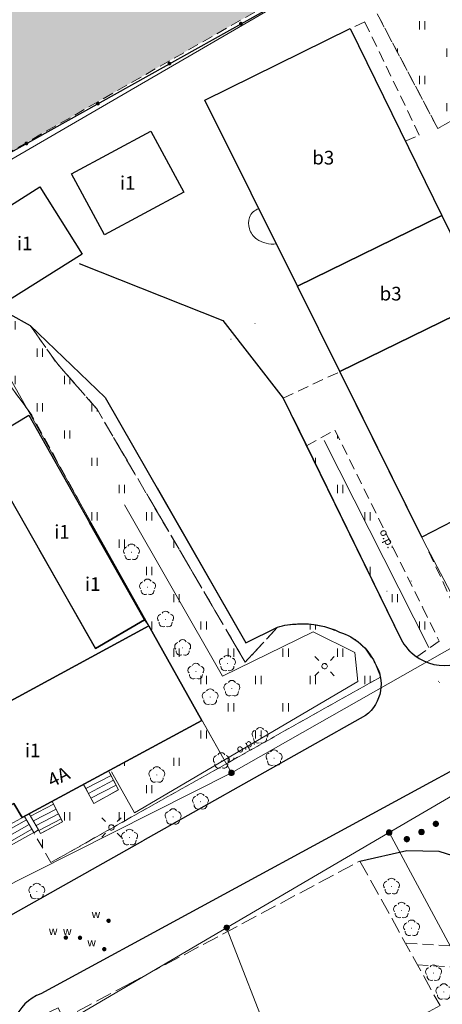
# Model space of a CAD drawing. Extents: x 6579732 to 6586687, y 5566155 to 5570741.
# Drawn here: x 6581226 to 6581265, y 5567538 to 5567628 of the extents above; entities that cross this region are included whole.
import ezdxf
from ezdxf.enums import TextEntityAlignment as Align

# ---------------------------------------------------------------- set-up
doc = ezdxf.new("R2010")
doc.units = 0
doc.linetypes.add('PRZER2-1', pattern=[3, 2, -1])
doc.linetypes.add('PRZER3-1', pattern=[4, 3, -1])
doc.layers.get('0').update_dxf_attribs({"linetype": 'CONTINUOUS'})
for name, color, linetype, lineweight, true_color in [('GEPADR_O', 7, 'CONTINUOUS', 0, 0x0a0909), ('GEPPGD', 7, 'CONTINUOUS', 18, 0x008000), ('GESBZO_O', 7, 'CONTINUOUS', 0, 0x0a0909), ('GESDZI', 7, 'CONTINUOUS', 18, 0x008000), ('GESSCH', 7, 'CONTINUOUS', 18, 0x0a0909), ('GSLDSS', 7, 'CONTINUOUS', 18, 0x0a0909), ('GSLKOC', 7, 'PRZER2-1', 18, 0x0a0909), ('GSLKOG', 7, 'CONTINUOUS', 25, 0x0a0909), ('GSLKOU', 7, 'PRZER3-1', 18, 0x0a0909), ('GSLKRW', 7, 'CONTINUOUS', 25, 0x0a0909), ('GSLRIN', 7, 'CONTINUOUS', 18, 0x0a0909), ('GSLRIN_O', 7, 'CONTINUOUS', 0, 0x0a0909), ('GSPRDL', 7, 'CONTINUOUS', 18, 0x008000), ('GSSCCH', 7, 'CONTINUOUS', 18, 0x0a0909), ('GSSINN', 7, 'CONTINUOUS', 18, 0x0a0909), ('GSSUTR', 7, 'CONTINUOUS', 18, 0x0a0909), ('GUPISL', 7, 'CONTINUOUS', 18, 0x0a0909), ('GUPKSH', 7, 'CONTINUOUS', 0, 0x803300), ('GUPWZA', 7, 'CONTINUOUS', 0, 0x0a0909), ('GUPWZA_O', 7, 'CONTINUOUS', 0, 0x0a0909)]:
    doc.layers.add(name, color=color, linetype=linetype, lineweight=lineweight, true_color=true_color)
doc.layers.add('GESBZO', color=7, linetype='CONTINUOUS', true_color=0x0a0909)
doc.styles.add('GEO-INFO', font='arial.ttf')
picture_1 = doc.add_image_def('image1.tif', size_in_pixel=(9484, 23388))
pattern_1 = [(90, (6580000, 5560000), (-2.5, 2.5), [0.75, -4.25]), (90, (6580000.5, 5560000), (-2.5, 2.5), [0.75, -4.25])]
pattern_2 = [(90, (6580000, 5560000), (-2.5, 2.5), [0.75, -4.25]), (90, (6580000.5, 5560000), (-2.5, 2.5), [0.75, -4.25])]

# ---------------------------------------------------------------- blocks, each defined once
blk = doc.blocks.new('SPDLP')
blk.add_hatch(color=0).paths.add_polyline_path([(-0.09, 0), (-0.085595, -0.027812), (-0.072812, -0.052901), (-0.052901, -0.072812), (-0.027812, -0.085595), (0, -0.09), (0.027812, -0.085595), (0.052901, -0.072812), (0.072812, -0.052901), (0.085595, -0.027812), (0.09, 0), (0.085595, 0.027812), (0.072812, 0.052901), (0.052901, 0.072812), (0.027812, 0.085595), (0, 0.09), (-0.027812, 0.085595), (-0.052901, 0.072812), (-0.072812, 0.052901), (-0.085595, 0.027812)])
at = {"color": 0}
for points in [[(-1.292703, 0.137547), (-1.355024, 0.389802), (-1.327532, 0.648184), (-1.213525, 0.881678), (-1.026689, 1.062258), (-0.78945, 1.168249), (-0.530282, 1.186929)], [(-0.268652, 1.271938), (-0.048001, 1.40916), (0.20623, 1.462858), (0.463525, 1.426585), (0.693003, 1.304695), (0.867117, 1.11182), (0.964971, 0.871109)], [(1.126667, 0.648554), (1.325358, 0.481106), (1.454989, 0.255912), (1.5, 0), (1.454989, -0.255912), (1.325358, -0.481106), (1.126667, -0.648554)], [(-0.530282, -1.186929), (-0.78945, -1.168249), (-1.026689, -1.062258), (-1.213525, -0.881678), (-1.327532, -0.648184), (-1.355024, -0.389802), (-1.292703, -0.137547)], [(0.964971, -0.871109), (0.867117, -1.11182), (0.693003, -1.304695), (0.463525, -1.426585), (0.20623, -1.462858), (-0.048001, -1.40916), (-0.268652, -1.271938)]]:
    blk.add_lwpolyline(points, dxfattribs=at)
blk = doc.blocks.new('KOLO')
blk.add_hatch(color=0).paths.add_polyline_path([(0, 0.5), (-0.12941, 0.482963), (-0.25, 0.433013), (-0.353553, 0.353553), (-0.433013, 0.25), (-0.482963, 0.12941), (-0.5, 0), (-0.482963, -0.12941), (-0.433013, -0.25), (-0.353553, -0.353553), (-0.25, -0.433013), (-0.12941, -0.482963), (0, -0.5), (0.12941, -0.482963), (0.25, -0.433013), (0.353553, -0.353553), (0.433013, -0.25), (0.482963, -0.12941), (0.5, 0), (0.482963, 0.12941), (0.433013, 0.25), (0.353553, 0.353553), (0.25, 0.433013), (0.12941, 0.482963)])
blk = doc.blocks.new('PION_C')
at = {"color": 0}
blk.add_lwpolyline([(0, 0.5), (0, -0.5)], dxfattribs=at)
blk = doc.blocks.new('OKRAG_PELNY')
at = {"true_color": 0xffffff}
blk.add_hatch(color=7, dxfattribs=at).paths.add_polyline_path([(0, 0.5), (-0.12941, 0.482963), (-0.25, 0.433013), (-0.353553, 0.353553), (-0.433013, 0.25), (-0.482963, 0.12941), (-0.5, 0), (-0.482963, -0.12941), (-0.433013, -0.25), (-0.353553, -0.353553), (-0.25, -0.433013), (-0.12941, -0.482963), (0, -0.5), (0.12941, -0.482963), (0.25, -0.433013), (0.353553, -0.353553), (0.433013, -0.25), (0.482963, -0.12941), (0.5, 0), (0.482963, 0.12941), (0.433013, 0.25), (0.353553, 0.353553), (0.25, 0.433013), (0.12941, 0.482963)])
at = {"color": 0}
blk.add_lwpolyline([(0.5, 0), (0.482963, -0.12941), (0.433013, -0.25), (0.353553, -0.353553), (0.25, -0.433013), (0.12941, -0.482963), (0, -0.5), (-0.12941, -0.482963), (-0.25, -0.433013), (-0.353553, -0.353553), (-0.433013, -0.25), (-0.482963, -0.12941), (-0.5, 0), (-0.482963, 0.12941), (-0.433013, 0.25), (-0.353553, 0.353553), (-0.25, 0.433013), (-0.12941, 0.482963), (0, 0.5), (0.12941, 0.482963), (0.25, 0.433013), (0.353553, 0.353553), (0.433013, 0.25), (0.482963, 0.12941)], close=True, dxfattribs=at)
blk = doc.blocks.new('SUSM01_01')
at = {"true_color": 0xffffff}
blk.add_hatch(color=7, dxfattribs=at).paths.add_polyline_path([(0.025882, -0.096593), (0.05, -0.086603), (0.076604, -0.064279), (0.093969, -0.034202), (0.1, 0), (0.095557, 0.029476), (0.082624, 0.056332), (0.062349, 0.078183), (0.036534, 0.093087), (0.007473, 0.09972), (-0.022252, 0.097493), (-0.05, 0.086603), (-0.073305, 0.068017), (-0.090097, 0.043388), (-0.098883, 0.014904), (-0.098883, -0.014904), (-0.090097, -0.043388), (-0.073305, -0.068017), (-0.05, -0.086603), (-0.025882, -0.096593), (0, -0.1), (0.025882, -0.096593), (0.1, 0), (0.093969, -0.034202), (0.076604, -0.064279), (0.05, -0.086603), (0.025882, -0.096593), (0, -0.1), (-0.025882, -0.096593), (-0.05, -0.086603), (-0.073305, -0.068017), (-0.090097, -0.043388), (-0.098883, -0.014904), (-0.098883, 0.014904), (-0.090097, 0.043388), (-0.073305, 0.068017), (-0.05, 0.086603), (-0.022252, 0.097493), (0.007473, 0.09972), (0.036534, 0.093087), (0.062349, 0.078183), (0.082624, 0.056332), (0.095557, 0.029476)])
at = {"color": 0}
for points in [[(-0.353553, 0.353553), (-0.212132, 0.212132)], [(0.353553, 0.353553), (0.212132, 0.212132)], [(-0.353553, -0.353553), (-0.212132, -0.212132)], [(0.353553, -0.353553), (0.212132, -0.212132)]]:
    blk.add_lwpolyline(points, dxfattribs=at)
blk.add_lwpolyline([(0.1, 0), (0.093969, -0.034202), (0.076604, -0.064279), (0.05, -0.086603), (0.025882, -0.096593), (0, -0.1), (-0.025882, -0.096593), (-0.05, -0.086603), (-0.073305, -0.068017), (-0.090097, -0.043388), (-0.098883, -0.014904), (-0.098883, 0.014904), (-0.090097, 0.043388), (-0.073305, 0.068017), (-0.05, 0.086603), (-0.022252, 0.097493), (0.007473, 0.09972), (0.036534, 0.093087), (0.062349, 0.078183), (0.082624, 0.056332), (0.095557, 0.029476)], close=True, dxfattribs=at)
blk = doc.blocks.new('EPPGS1')
at = {"true_color": 0xffffff}
blk.add_hatch(color=7, dxfattribs=at).paths.add_polyline_path([(-0.5, 0), (-0.475528, -0.154508), (-0.404508, -0.293893), (-0.293893, -0.404508), (-0.154508, -0.475528), (0, -0.5), (0.154508, -0.475528), (0.293893, -0.404508), (0.404508, -0.293893), (0.475528, -0.154508), (0.5, 0), (0.475528, 0.154508), (0.404508, 0.293893), (0.293893, 0.404508), (0.154508, 0.475528), (0, 0.5), (-0.154508, 0.475528), (-0.293893, 0.404508), (-0.404508, 0.293893), (-0.475528, 0.154508)])
blk = doc.blocks.new('EPPGS')
at = {"color": 0}
blk.add_lwpolyline([(0.5, 0), (0.475528, -0.154508), (0.404508, -0.293893), (0.293893, -0.404508), (0.154508, -0.475528), (0, -0.5), (-0.154508, -0.475528), (-0.293893, -0.404508), (-0.404508, -0.293893), (-0.475528, -0.154508), (-0.5, 0), (-0.475528, 0.154508), (-0.404508, 0.293893), (-0.293893, 0.404508), (-0.154508, 0.475528), (0, 0.5), (0.154508, 0.475528), (0.293893, 0.404508), (0.404508, 0.293893), (0.475528, 0.154508)], close=True, dxfattribs=at)

msp = doc.modelspace()

# ---------------------------------------------------------------- hatches: boundary and pattern name
at = {"layer": 'GSSCCH'}
h = msp.add_hatch(dxfattribs=at)
h.set_pattern_fill('PTCM03_01', color=256, scale=0.5, style=0)
h.set_pattern_definition([(0, (6579999.5, 5560001), (2.5, 1.5), [1, -4]), (90, (6580000, 5560000), (-2.5, 1.5), [1.5, -1.5])])
h.paths.add_polyline_path([(6581275.647, 5567719.994), (6581247.391, 5567769.822), (6581219.477, 5567760.428), (6581218.921, 5567760.141), (6581219.91, 5567757.908), (6581221.508, 5567758.469), (6581221.675, 5567757.993), (6581222.533, 5567755.83), (6581222.686, 5567755.356), (6581221.001, 5567754.824), (6581217.009, 5567753.235), (6581215.527, 5567752.677), (6581215.355, 5567753.149), (6581214.368, 5567755.699), (6581214.207, 5567756.172), (6581215.648, 5567756.687), (6581215.094, 5567758.307), (6581214.005, 5567757.604), (6581186.534, 5567749.118), (6581173.929, 5567741.63), (6581161.98, 5567734.506), (6581192.232, 5567679.32), (6581187.614, 5567676.83), (6581221.353, 5567614.168), (6581306.012, 5567662.64)], flags=0)
at = {"layer": 'GSSUTR'}
h = msp.add_hatch(dxfattribs=at)
h.set_pattern_fill('PTTU04', color=256, scale=0.5, style=0)
h.set_pattern_definition(pattern_1)
h.paths.add_polyline_path([(6581324.144, 5567639.878), (6581323.64, 5567640.111), (6581323.336, 5567640.252), (6581323.024, 5567640.962), (6581322.8, 5567641.471), (6581322.577, 5567641.98), (6581322.353, 5567642.488), (6581322.13, 5567642.997), (6581321.906, 5567643.506), (6581321.683, 5567644.014), (6581321.46, 5567644.523), (6581321.236, 5567645.032), (6581321.013, 5567645.54), (6581320.789, 5567646.049), (6581320.566, 5567646.558), (6581320.342, 5567647.066), (6581320.119, 5567647.575), (6581319.896, 5567648.084), (6581319.672, 5567648.592), (6581319.449, 5567649.101), (6581319.225, 5567649.61), (6581319.002, 5567650.118), (6581318.778, 5567650.627), (6581318.555, 5567651.135), (6581318.331, 5567651.644), (6581318.108, 5567652.153), (6581317.955, 5567652.501), (6581317.882, 5567652.66), (6581317.648, 5567653.164), (6581317.415, 5567653.669), (6581317.182, 5567654.173), (6581316.949, 5567654.677), (6581316.716, 5567655.181), (6581316.483, 5567655.686), (6581316.249, 5567656.19), (6581316.016, 5567656.694), (6581315.783, 5567657.198), (6581315.55, 5567657.703), (6581315.317, 5567658.207), (6581315.084, 5567658.711), (6581314.851, 5567659.216), (6581314.617, 5567659.72), (6581314.384, 5567660.224), (6581314.151, 5567660.728), (6581313.918, 5567661.233), (6581313.685, 5567661.737), (6581313.452, 5567662.241), (6581313.219, 5567662.745), (6581312.985, 5567663.25), (6581312.752, 5567663.754), (6581312.519, 5567664.258), (6581312.286, 5567664.763), (6581312.258, 5567664.824), (6581312.061, 5567665.236), (6581311.766, 5567665.086), (6581307.432, 5567662.948), (6581306.012, 5567662.64), (6581264.414, 5567638.235), (6581254.648, 5567632.777), (6581256.382, 5567629.69), (6581258.773, 5567630.842), (6581259.58, 5567629.517), (6581258.644, 5567628.932), (6581264.181, 5567618.417), (6581273.561, 5567623.794), (6581268.764, 5567633.364), (6581278.329, 5567637.76), (6581290.026, 5567643.276), (6581298.273, 5567647.302), (6581302.37, 5567648.56), (6581305.831, 5567649.04), (6581308.268, 5567648.888), (6581310.995, 5567648.102), (6581313.477, 5567646.439), (6581315.907, 5567643.363), (6581320.016, 5567637.595), (6581324.512, 5567639.708)], flags=0)
h = msp.add_hatch(dxfattribs=at)
h.set_pattern_fill('PTTU04', color=256, scale=0.5, style=0)
h.set_pattern_definition(pattern_1)
h.paths.add_polyline_path([(6581258.905, 5567568.285), (6581258.49, 5567569.337), (6581258.408, 5567569.462), (6581257.528, 5567570.793), (6581256.62, 5567571.583), (6581256.022, 5567571.935), (6581255.2, 5567572.265), (6581253.818, 5567572.773), (6581253.194, 5567572.911), (6581252.061, 5567573.032), (6581250.221, 5567572.896), (6581249.508, 5567572.732), (6581246.558, 5567569.51), (6581243.275, 5567575.12), (6581232.985, 5567592.702), (6581229.265, 5567596.97), (6581226.858, 5567600.381), (6581224.987, 5567601.414), (6581222.51, 5567598.29), (6581227.007, 5567592.159), (6581237.32, 5567573.38), (6581237.718, 5567572.856), (6581242.59, 5567564.18), (6581234.049, 5567559.557), (6581234.269, 5567559.136), (6581234.5, 5567558.692), (6581234.731, 5567558.249), (6581234.951, 5567557.828), (6581232.687, 5567556.571), (6581232.431, 5567557.049), (6581232.195, 5567557.49), (6581231.959, 5567557.931), (6581231.754, 5567558.314), (6581228.863, 5567556.75), (6581229, 5567556.486), (6581229.23, 5567556.042), (6581229.46, 5567555.598), (6581229.69, 5567555.154), (6581229.826, 5567554.891), (6581227.813, 5567553.804), (6581227.648, 5567554.096), (6581227.628, 5567554.131), (6581227.202, 5567553.886), (6581228.749, 5567551.151), (6581258.931, 5567568.154)], flags=0)
h = msp.add_hatch(dxfattribs=at)
h.set_pattern_fill('PTTU04', color=256, scale=0.5, style=0)
h.set_pattern_definition(pattern_1)
h.paths.add_polyline_path([(6581262.816, 5567574.49), (6581254.77, 5567590.78), (6581252.18, 5567589.333), (6581260.833, 5567571.597), (6581260.984, 5567571.329), (6581261.246, 5567570.948), (6581261.545, 5567570.596), (6581261.88, 5567570.277), (6581262.247, 5567569.995), (6581264.325, 5567571.43)], flags=0)
h = msp.add_hatch(dxfattribs=at)
h.set_pattern_fill('PTTU04', color=256, scale=0.5, style=0)
h.set_pattern_definition(pattern_2)
h.paths.add_polyline_path([(6581262.816, 5567574.49), (6581254.77, 5567590.78), (6581252.18, 5567589.333), (6581260.833, 5567571.597), (6581260.984, 5567571.329), (6581261.246, 5567570.948), (6581261.545, 5567570.596), (6581261.88, 5567570.277), (6581262.247, 5567569.995), (6581264.325, 5567571.43)], flags=0)
h = msp.add_hatch(dxfattribs=at)
h.set_pattern_fill('PTTU04', color=256, scale=0.5, style=0)
h.set_pattern_definition(pattern_2)
h.paths.add_polyline_path([(6581258.905, 5567568.285), (6581258.49, 5567569.337), (6581258.408, 5567569.462), (6581257.528, 5567570.793), (6581256.62, 5567571.583), (6581256.022, 5567571.935), (6581255.2, 5567572.265), (6581253.818, 5567572.773), (6581253.194, 5567572.911), (6581252.061, 5567573.032), (6581250.221, 5567572.896), (6581249.508, 5567572.732), (6581246.558, 5567569.51), (6581243.275, 5567575.12), (6581237.506, 5567584.978), (6581232.402, 5567582.335), (6581237.32, 5567573.38), (6581237.718, 5567572.856), (6581242.59, 5567564.18), (6581234.049, 5567559.557), (6581234.269, 5567559.136), (6581234.5, 5567558.692), (6581234.731, 5567558.249), (6581234.951, 5567557.828), (6581232.687, 5567556.571), (6581232.431, 5567557.049), (6581232.195, 5567557.49), (6581231.959, 5567557.931), (6581231.754, 5567558.314), (6581228.863, 5567556.75), (6581229, 5567556.486), (6581229.23, 5567556.042), (6581229.46, 5567555.598), (6581229.69, 5567555.154), (6581229.826, 5567554.891), (6581227.813, 5567553.804), (6581227.648, 5567554.096), (6581227.628, 5567554.131), (6581227.202, 5567553.886), (6581228.749, 5567551.151), (6581258.931, 5567568.154)], flags=0)

# ---------------------------------------------------------------- linework, layer by layer
at = {"layer": 'GESBZO', "linetype": 'Continuous', "elevation": 10.26}
for points in [[(6581264.555, 5567610.453), (6581251.337, 5567603.973), (6581242.847, 5567621.015), (6581256.154, 5567627.577)], [(6581240.935, 5567612.59), (6581233.675, 5567608.676), (6581230.652, 5567614.278), (6581237.923, 5567618.192)], [(6581224.958, 5567602.727), (6581221.093, 5567608.876), (6581227.762, 5567613.07), (6581231.626, 5567606.912)], [(6581251.337, 5567603.973), (6581264.555, 5567610.453), (6581268.406, 5567602.602), (6581255.228, 5567596.142)], [(6581275.791, 5567587.536), (6581271.13, 5567585.246), (6581272.453, 5567582.682), (6581268.796, 5567580.805), (6581267.453, 5567583.418), (6581262.724, 5567580.977), (6581255.228, 5567596.142), (6581268.406, 5567602.602)], [(6581232.84, 5567570.77), (6581222.23, 5567589.42), (6581226.74, 5567592.16), (6581237.32, 5567573.38)], [(6581226.13, 5567555.27), (6581225.37, 5567556.56), (6581221.21, 5567554.24), (6581221.85, 5567552.95), (6581216.41, 5567549.93), (6581211.6, 5567558.64), (6581220.45, 5567563.45), (6581237.718, 5567572.856), (6581242.59, 5567564.18)], [(6581226.13, 5567555.27), (6581242.59, 5567564.18), (6581237.718, 5567572.856), (6581220.45, 5567563.45), (6581211.6, 5567558.64), (6581216.41, 5567549.93), (6581221.85, 5567552.95), (6581221.21, 5567554.24), (6581225.37, 5567556.56)]]:
    msp.add_lwpolyline(points, close=True, dxfattribs=at)
for points in [[(6581275.791, 5567587.536), (6581271.13, 5567585.246), (6581272.453, 5567582.682), (6581268.796, 5567580.805), (6581267.453, 5567583.418), (6581262.724, 5567580.977), (6581256.01, 5567594.56)], [(6581232.84, 5567570.77), (6581237.32, 5567573.38), (6581232.304, 5567582.284)], [(6581227.658, 5567579.879), (6581232.84, 5567570.77)]]:
    msp.add_lwpolyline(points, dxfattribs=at)
at = {"layer": 'GESDZI', "linetype": 'Continuous', "elevation": 10.3}
for points in [[(6581306.089, 5567664.103), (6581264.643, 5567638.587), (6581221.74, 5567613.643), (6581188.023, 5567676.915), (6581192.653, 5567679.255), (6581161.831, 5567735.204), (6581186.344, 5567749.89), (6581215.041, 5567759.651), (6581218.667, 5567760.747), (6581246.319, 5567770.934)], [(6581292.162, 5567586.016), (6581245.29, 5567559.37), (6581221.4, 5567601.92), (6581216.747, 5567610.718), (6581221.74, 5567613.643), (6581264.643, 5567638.587)], [(6581287.336, 5567569.282), (6581273.275, 5567561.551), (6581265.529, 5567557.291), (6581259.732, 5567553.896), (6581244.853, 5567545.174), (6581230.073, 5567536.503), (6581229.416, 5567537.825), (6581223.084, 5567534.823), (6581216.339, 5567544.761), (6581245.29, 5567559.37), (6581292.162, 5567586.016), (6581334.911, 5567609.718), (6581339.811, 5567598.85), (6581313.26, 5567583.977), (6581311.732, 5567583.028)], [(6581287.336, 5567569.282), (6581311.732, 5567583.028), (6581313.26, 5567583.977), (6581339.811, 5567598.85), (6581334.911, 5567609.718), (6581292.162, 5567586.016), (6581245.29, 5567559.37), (6581216.339, 5567544.761), (6581223.084, 5567534.823), (6581229.416, 5567537.825), (6581230.073, 5567536.503), (6581244.853, 5567545.174), (6581259.732, 5567553.896), (6581265.529, 5567557.291), (6581273.275, 5567561.551)], [(6581245.29, 5567559.37), (6581216.339, 5567544.761), (6581213.68, 5567543.42), (6581194.18, 5567568.03), (6581209.37, 5567576.38), (6581201.37, 5567591.14), (6581221.4, 5567601.92)], [(6581280.653, 5567529.833), (6581274.019, 5567526.997), (6581273.093, 5567529.035), (6581259.732, 5567553.896), (6581265.529, 5567557.291)], [(6581280.653, 5567529.833), (6581265.529, 5567557.291), (6581259.732, 5567553.896), (6581273.093, 5567529.035), (6581274.019, 5567526.997)], [(6581273.093, 5567529.035), (6581274.019, 5567526.997), (6581260.024, 5567520.297), (6581255.159, 5567529.235), (6581253.745, 5567528.717), (6581250.326, 5567534.843), (6581249.021, 5567534.416), (6581244.853, 5567545.174), (6581259.732, 5567553.896)], [(6581273.093, 5567529.035), (6581259.732, 5567553.896), (6581244.853, 5567545.174), (6581249.021, 5567534.416), (6581250.326, 5567534.843), (6581253.745, 5567528.717), (6581255.159, 5567529.235), (6581260.024, 5567520.297), (6581274.019, 5567526.997)], [(6581260.024, 5567520.297), (6581243.772, 5567512.557), (6581230.073, 5567536.503), (6581244.853, 5567545.174), (6581249.021, 5567534.416), (6581250.326, 5567534.843), (6581253.745, 5567528.717), (6581255.159, 5567529.235)], [(6581260.024, 5567520.297), (6581255.159, 5567529.235), (6581253.745, 5567528.717), (6581250.326, 5567534.843), (6581249.021, 5567534.416), (6581244.853, 5567545.174), (6581230.073, 5567536.503), (6581243.772, 5567512.557)]]:
    msp.add_lwpolyline(points, close=True, dxfattribs=at)
for points in [[(6581232.397, 5567582.333), (6581245.29, 5567559.37), (6581292.162, 5567586.016)], [(6581245.29, 5567559.37), (6581232.397, 5567582.333)], [(6581197.262, 5567564.14), (6581213.68, 5567543.42), (6581216.339, 5567544.761), (6581245.29, 5567559.37)]]:
    msp.add_lwpolyline(points, dxfattribs=at)
at = {"layer": 'GESSCH', "linetype": 'Continuous', "elevation": 10.26}
for points in [[(6581232.687, 5567556.571), (6581231.754, 5567558.314), (6581234.049, 5567559.557), (6581234.951, 5567557.828)], [(6581232.687, 5567556.571), (6581234.951, 5567557.828), (6581234.049, 5567559.557), (6581231.754, 5567558.314)], [(6581227.813, 5567553.804), (6581226.78, 5567555.622), (6581228.863, 5567556.75), (6581229.826, 5567554.891)], [(6581227.813, 5567553.804), (6581229.826, 5567554.891), (6581228.863, 5567556.75), (6581226.78, 5567555.622)], [(6581223.179, 5567551.658), (6581222.279, 5567553.183), (6581226.339, 5567555.383), (6581227.186, 5567553.896)], [(6581223.179, 5567551.658), (6581227.186, 5567553.896), (6581226.339, 5567555.383), (6581222.279, 5567553.183)]]:
    msp.add_lwpolyline(points, close=True, dxfattribs=at)
at = {"layer": 'GESSCH', "linetype": 'Continuous'}
for points in [[(6581231.959, 5567557.931, 10.26), (6581234.269, 5567559.136, 10.26)], [(6581234.269, 5567559.136, 10.26), (6581231.959, 5567557.931, 10.26)], [(6581232.195, 5567557.49, 10.26), (6581234.5, 5567558.692, 10.26)], [(6581234.5, 5567558.692, 10.26), (6581232.195, 5567557.49, 10.26)], [(6581232.431, 5567557.049, 10.26), (6581234.731, 5567558.249, 10.26)], [(6581234.731, 5567558.249, 10.26), (6581232.431, 5567557.049, 10.26)], [(6581226.906, 5567555.401, 10.26), (6581229, 5567556.486, 10.26)], [(6581229, 5567556.486, 10.26), (6581226.906, 5567555.401, 10.26)], [(6581227.153, 5567554.966, 10.26), (6581229.23, 5567556.042, 10.26)], [(6581229.23, 5567556.042, 10.26), (6581227.153, 5567554.966, 10.26)], [(6581227.4, 5567554.531, 10.26), (6581229.46, 5567555.598, 10.26)], [(6581229.46, 5567555.598, 10.26), (6581227.4, 5567554.531, 10.26)], [(6581222.51, 5567552.792, 10.26), (6581226.515, 5567555.074, 10.26)], [(6581226.515, 5567555.074, 10.26), (6581222.51, 5567552.792, 10.26)], [(6581222.764, 5567552.361, 10.26), (6581226.762, 5567554.639, 10.26)], [(6581226.762, 5567554.639, 10.26), (6581222.764, 5567552.361, 10.26)], [(6581227.648, 5567554.096, 10.26), (6581229.69, 5567555.154, 10.26)], [(6581229.69, 5567555.154, 10.26), (6581227.648, 5567554.096, 10.26)], [(6581223.018, 5567551.931, 10.26), (6581227.01, 5567554.205, 10.26)], [(6581227.01, 5567554.205, 10.26), (6581223.018, 5567551.931, 10.26)]]:
    msp.add_polyline3d(points, dxfattribs=at)
at = {"layer": 'GSLDSS', "linetype": 'Continuous', "elevation": 10.22}
for points in [[(6581227.635, 5567554.135), (6581226.777, 5567555.628)], [(6581227.635, 5567554.135), (6581226.777, 5567555.628)], [(6581227.202, 5567553.886), (6581226.344, 5567555.378)], [(6581227.202, 5567553.886), (6581226.344, 5567555.378)]]:
    msp.add_lwpolyline(points, dxfattribs=at)
at = {"layer": 'GSLKOC', "linetype": 'PRZER2-1', "lineweight": 18, "ltscale": 0.5, "elevation": 10.18}
for points in [[(6581258.644, 5567628.932), (6581264.181, 5567618.417), (6581273.561, 5567623.794)], [(6581261.214, 5567617.262), (6581262.493, 5567617.815), (6581257.506, 5567628.193), (6581256.154, 5567627.577)], [(6581250.042, 5567593.714), (6581255.228, 5567596.142)], [(6581252.18, 5567589.333), (6581254.77, 5567590.78), (6581262.816, 5567574.49), (6581264.325, 5567571.43), (6581262.247, 5567569.995)], [(6581252.18, 5567589.333), (6581254.77, 5567590.78), (6581262.816, 5567574.49), (6581264.325, 5567571.43), (6581262.247, 5567569.995)], [(6581262.724, 5567580.977), (6581266.69, 5567572.52), (6581272.67, 5567575.78), (6581272.49, 5567576.12)], [(6581262.724, 5567580.977), (6581266.69, 5567572.52), (6581272.67, 5567575.78), (6581272.49, 5567576.12)], [(6581228.749, 5567551.151), (6581258.931, 5567568.154)], [(6581228.749, 5567551.151), (6581258.931, 5567568.154)], [(6581267.47, 5567551.18), (6581271.95, 5567544), (6581271.27, 5567543.17), (6581261.26, 5567543.77)], [(6581267.47, 5567551.18), (6581271.95, 5567544), (6581271.27, 5567543.17), (6581261.26, 5567543.77)], [(6581262.31, 5567541.77), (6581272.6, 5567541.14), (6581274.45, 5567539.83), (6581278.55, 5567533.36)], [(6581262.31, 5567541.77), (6581272.6, 5567541.14), (6581274.45, 5567539.83), (6581278.55, 5567533.36)]]:
    msp.add_lwpolyline(points, dxfattribs=at)
at = {"layer": 'GSLKOG', "linetype": 'Continuous', "elevation": 10.18}
msp.add_lwpolyline([(6581221.353, 5567614.168), (6581264.414, 5567638.235)], dxfattribs=at)
at = {"layer": 'GSLKOU', "linetype": 'PRZER3-1', "lineweight": 18, "ltscale": 0.5, "elevation": 10.18}
for points in [[(6581249.508, 5567572.732), (6581246.558, 5567569.51), (6581232.985, 5567592.702), (6581229.265, 5567596.97), (6581226.858, 5567600.381)], [(6581227.007, 5567592.159), (6581222.51, 5567598.29)], [(6581249.508, 5567572.732), (6581246.558, 5567569.51), (6581237.506, 5567584.978)], [(6581229.867, 5567530.693), (6581227.62, 5567535.641), (6581235.656, 5567539.884), (6581257.06, 5567551.29), (6581264.392, 5567538.035), (6581237.592, 5567523.395)], [(6581229.867, 5567530.693), (6581227.62, 5567535.641), (6581235.656, 5567539.884), (6581257.06, 5567551.29), (6581264.392, 5567538.035), (6581237.592, 5567523.395)]]:
    msp.add_lwpolyline(points, dxfattribs=at)
at = {"layer": 'GSLKRW', "linetype": 'Continuous', "lineweight": 25, "elevation": 10.18}
for points in [[(6581138.206, 5567642.861), (6581144.183, 5567632.68), (6581148.64, 5567625.402), (6581157.539, 5567612.45), (6581163.638, 5567603.833), (6581177.336, 5567585.211), (6581208.009, 5567545.488), (6581211.179, 5567541.77), (6581214.277, 5567540.654), (6581217.304, 5567541.949), (6581237.17, 5567553.128)], [(6581194.651, 5567562.788), (6581208.009, 5567545.488), (6581211.179, 5567541.77), (6581214.277, 5567540.654), (6581217.304, 5567541.949), (6581237.17, 5567553.128)]]:
    msp.add_lwpolyline(points, dxfattribs=at)
for points in [[(6581231.338, 5567606.066), (6581244.503, 5567600.827), (6581250.042, 5567593.714), (6581260.833, 5567571.597, 0.470819), (6581267.489, 5567570.165), (6581295.516, 5567585.641), (6581299.881, 5567587.925), (6581335.318, 5567606.043), (6581338.882, 5567608.064, 0.273275), (6581339.997, 5567614.568), (6581329.109, 5567638.617)], [(6581250.916, 5567591.922), (6581260.833, 5567571.597, 0.470819), (6581267.489, 5567570.165), (6581295.516, 5567585.641), (6581299.881, 5567587.925), (6581335.318, 5567606.043), (6581338.882, 5567608.064, 0.273275), (6581339.997, 5567614.568), (6581331.875, 5567632.508)], [(6581224.987, 5567601.414), (6581226.858, 5567600.381), (6581233.742, 5567593.783), (6581246.619, 5567571.273), (6581249.508, 5567572.732, -0.056344), (6581251.347, 5567573.024, -0.125936), (6581255.2, 5567572.265, -0.213323), (6581258.411, 5567569.464, -0.391791), (6581257.565, 5567564.621), (6581237.17, 5567553.128)], [(6581238.488, 5567585.487), (6581246.619, 5567571.273), (6581249.508, 5567572.732, -0.056344), (6581251.347, 5567573.024, -0.125936), (6581255.2, 5567572.265, -0.213323), (6581258.411, 5567569.464, -0.391791), (6581257.565, 5567564.621), (6581237.17, 5567553.128)], [(6581278.76, 5567562.57, 0.399202), (6581271.7, 5567562.96), (6581227.84, 5567539.13, 0.454064), (6581225.68, 5567533.33)], [(6581278.76, 5567562.57, 0.399202), (6581271.7, 5567562.96), (6581227.84, 5567539.13, 0.454064), (6581225.68, 5567533.33)], [(6581257.06, 5567551.29), (6581261.35, 5567552.24), (6581264.29, 5567552.178), (6581267.47, 5567551.18), (6581270.88, 5567549.95), (6581289.84, 5567542.7), (6581295.42, 5567540.49), (6581298.34, 5567539.372, -0.534885), (6581297.621, 5567536.846, 0.017037), (6581282.63, 5567529.12), (6581281.62, 5567528.69), (6581258.626, 5567517.461), (6581260.299, 5567514.257), (6581278.058, 5567522.878, -0.412055), (6581283.541, 5567519.611), (6581298.712, 5567489.107), (6581313.244, 5567461.089), (6581317.726, 5567452.246)], [(6581257.06, 5567551.29), (6581261.35, 5567552.24), (6581264.29, 5567552.178), (6581267.47, 5567551.18), (6581270.88, 5567549.95), (6581289.84, 5567542.7), (6581295.42, 5567540.49), (6581298.34, 5567539.372, -0.534885), (6581297.621, 5567536.846, 0.017037), (6581282.63, 5567529.12), (6581281.62, 5567528.69), (6581258.626, 5567517.461), (6581260.299, 5567514.257), (6581278.058, 5567522.878, -0.412055), (6581283.541, 5567519.611), (6581298.712, 5567489.107), (6581313.244, 5567461.089), (6581323.662, 5567440.536), (6581329, 5567428.575)]]:
    msp.add_lwpolyline(points, format="xyb", dxfattribs=at)
at = {"layer": 'GSLRIN', "linetype": 'Continuous', "lineweight": 18, "elevation": 10.1}
for points in [[(6581253.77, 5567589.82), (6581263.36, 5567570.87)], [(6581235.508, 5567583.944), (6581244.48, 5567568.23), (6581252.79, 5567572.28), (6581256.6, 5567570.39), (6581256.87, 5567567.73), (6581236.42, 5567555.7), (6581234.32, 5567559.46)], [(6581271.68, 5567575.42), (6581266.91, 5567572.98), (6581262.91, 5567580.56)]]:
    msp.add_lwpolyline(points, dxfattribs=at)
at = {"layer": 'GSSCCH', "linetype": 'PRZER2-1', "ltscale": 0.5, "elevation": 10.14}
msp.add_lwpolyline([(6581247.391, 5567769.822), (6581275.647, 5567719.994), (6581306.012, 5567662.64), (6581221.353, 5567614.168), (6581187.614, 5567676.83), (6581192.232, 5567679.32), (6581161.98, 5567734.506)], dxfattribs=at)
at = {"layer": 'GSSINN', "linetype": 'Continuous', "lineweight": 18, "elevation": 10.3}
msp.add_lwpolyline([(6581247.798, 5567611.076, 0.223057), (6581246.936, 5567610.277, 0.145431), (6581246.936, 5567609.239, 0.148053), (6581247.607, 5567608.288, 0.178895), (6581249.407, 5567607.847)], format="xyb", close=True, dxfattribs=at)
at = {"layer": 'GSSUTR', "linetype": 'PRZER2-1', "ltscale": 0.5, "elevation": 10.06}
for points in [[(6581268.764, 5567633.364), (6581273.561, 5567623.794), (6581264.181, 5567618.417), (6581258.644, 5567628.932)], [(6581224.987, 5567601.414), (6581226.858, 5567600.381), (6581229.265, 5567596.97), (6581232.985, 5567592.702), (6581243.275, 5567575.12), (6581246.558, 5567569.51), (6581249.508, 5567572.732), (6581250.221, 5567572.896), (6581252.061, 5567573.032), (6581253.194, 5567572.911), (6581253.818, 5567572.773), (6581255.2, 5567572.265), (6581256.022, 5567571.935), (6581256.62, 5567571.583), (6581257.528, 5567570.793), (6581258.408, 5567569.462), (6581258.49, 5567569.337), (6581258.905, 5567568.285), (6581258.931, 5567568.154), (6581228.749, 5567551.151), (6581227.202, 5567553.886), (6581227.628, 5567554.131), (6581227.648, 5567554.096), (6581227.813, 5567553.804), (6581229.826, 5567554.891), (6581229.69, 5567555.154), (6581229.46, 5567555.598), (6581229.23, 5567556.042), (6581229, 5567556.486), (6581228.863, 5567556.75), (6581231.754, 5567558.314), (6581231.959, 5567557.931), (6581232.195, 5567557.49), (6581232.431, 5567557.049), (6581232.687, 5567556.571), (6581234.951, 5567557.828), (6581234.731, 5567558.249), (6581234.5, 5567558.692), (6581234.269, 5567559.136), (6581234.049, 5567559.557), (6581242.59, 5567564.18), (6581237.718, 5567572.856), (6581237.32, 5567573.38), (6581227.007, 5567592.159), (6581222.51, 5567598.29)], [(6581237.506, 5567584.978), (6581243.275, 5567575.12), (6581246.558, 5567569.51), (6581249.508, 5567572.732), (6581250.221, 5567572.896), (6581252.061, 5567573.032), (6581253.194, 5567572.911), (6581253.818, 5567572.773), (6581255.2, 5567572.265), (6581256.022, 5567571.935), (6581256.62, 5567571.583), (6581257.528, 5567570.793), (6581258.408, 5567569.462), (6581258.49, 5567569.337), (6581258.905, 5567568.285), (6581258.931, 5567568.154), (6581228.749, 5567551.151), (6581227.202, 5567553.886), (6581227.628, 5567554.131), (6581227.648, 5567554.096), (6581227.813, 5567553.804), (6581229.826, 5567554.891), (6581229.69, 5567555.154), (6581229.46, 5567555.598), (6581229.23, 5567556.042), (6581229, 5567556.486), (6581228.863, 5567556.75), (6581231.754, 5567558.314), (6581231.959, 5567557.931), (6581232.195, 5567557.49), (6581232.431, 5567557.049), (6581232.687, 5567556.571), (6581234.951, 5567557.828), (6581234.731, 5567558.249), (6581234.5, 5567558.692), (6581234.269, 5567559.136), (6581234.049, 5567559.557), (6581242.59, 5567564.18), (6581237.718, 5567572.856), (6581237.32, 5567573.38), (6581232.402, 5567582.335)]]:
    msp.add_lwpolyline(points, dxfattribs=at)
msp.add_lwpolyline([(6581252.18, 5567589.333), (6581254.77, 5567590.78), (6581262.816, 5567574.49), (6581264.325, 5567571.43), (6581262.247, 5567569.995), (6581261.88, 5567570.277), (6581261.545, 5567570.596), (6581261.246, 5567570.948), (6581260.984, 5567571.329), (6581260.833, 5567571.597)], close=True, dxfattribs=at)
msp.add_lwpolyline([(6581252.18, 5567589.333), (6581254.77, 5567590.78), (6581262.816, 5567574.49), (6581264.325, 5567571.43), (6581262.247, 5567569.995), (6581261.88, 5567570.277), (6581261.545, 5567570.596), (6581261.246, 5567570.948), (6581260.984, 5567571.329), (6581260.833, 5567571.597)], close=True, dxfattribs=at)

# ---------------------------------------------------------------- block references
at = {"layer": 'GEPPGD', "lineweight": 5, "xscale": 0.5, "yscale": 0.5, "rotation": 90}
for name, p in [('EPPGS1', (6581245.29, 5567559.37, 10.31)), ('EPPGS', (6581245.29, 5567559.37, 10.32)), ('EPPGS1', (6581259.732, 5567553.896, 10.31)), ('EPPGS', (6581259.732, 5567553.896, 10.32)), ('EPPGS1', (6581244.853, 5567545.174, 10.31)), ('EPPGS', (6581244.853, 5567545.174, 10.32))]:
    msp.add_blockref(name, p, dxfattribs=at)
at = {"layer": 'GEPPGD', "xscale": 0.5, "yscale": 0.5, "rotation": 90}
for p in [(6581245.29, 5567559.37, 10.32), (6581259.732, 5567553.896, 10.32), (6581244.853, 5567545.174, 10.32)]:
    msp.add_blockref('EPPGS', p, dxfattribs=at)
at = {"layer": 'GSLDSS', "lineweight": 5, "xscale": 0.5, "yscale": 0.5, "rotation": 119.8932575856001}
for p in [(6581226.56, 5567555.503, 10.22), (6581227.418, 5567554.01, 10.22)]:
    msp.add_blockref('PION_C', p, dxfattribs=at)
at = {"layer": 'GSLDSS', "xscale": 0.5, "yscale": 0.5, "rotation": 119.8932575856001}
for p in [(6581226.56, 5567555.503, 10.22), (6581227.418, 5567554.01, 10.22)]:
    msp.add_blockref('PION_C', p, dxfattribs=at)
at = {"layer": 'GSLKOG', "lineweight": 5, "xscale": 0.35, "yscale": 0.35, "rotation": 90}
for p in [(6581246.157, 5567628.031, 10.18), (6581239.61, 5567624.372, 10.18), (6581233.063, 5567620.713, 10.18), (6581226.516, 5567617.054, 10.18)]:
    msp.add_blockref('KOLO', p, dxfattribs=at)
at = {"layer": 'GSPRDL', "lineweight": 5, "xscale": 0.5, "yscale": 0.5, "rotation": 90}
for p in [(6581236.138, 5567579.592, 10.12), (6581237.614, 5567576.381, 10.12), (6581239.264, 5567573.431, 10.12), (6581240.826, 5567570.827, 10.12), (6581244.925, 5567569.403, 10.12), (6581242.042, 5567568.658, 10.12), (6581245.332, 5567567.091, 10.12), (6581243.344, 5567566.315, 10.12), (6581247.912, 5567562.776, 10.12), (6581244.368, 5567560.466, 10.12), (6581249.196, 5567560.722, 10.12), (6581238.462, 5567559.182, 10.12), (6581242.459, 5567556.724, 10.12), (6581239.951, 5567555.332, 10.12), (6581235.963, 5567553.451, 10.12), (6581227.472, 5567548.505, 10.12), (6581259.95, 5567548.96, 10.12), (6581260.87, 5567546.77, 10.12), (6581261.79, 5567545.13, 10.12), (6581263.8, 5567541.02, 10.12), (6581264.74, 5567539.29, 10.12)]:
    msp.add_blockref('SPDLP', p, dxfattribs=at)
at = {"layer": 'GSPRDL', "xscale": 0.5, "yscale": 0.5, "rotation": 90}
for p in [(6581235.963, 5567553.451, 10.12), (6581227.472, 5567548.505, 10.12), (6581259.95, 5567548.96, 10.12), (6581260.87, 5567546.77, 10.12), (6581261.79, 5567545.13, 10.12), (6581263.8, 5567541.02, 10.12), (6581264.74, 5567539.29, 10.12)]:
    msp.add_blockref('SPDLP', p, dxfattribs=at)
at = {"layer": 'GUPISL', "lineweight": 5, "rotation": 90}
for name, p, xscale, yscale in [('SUSM01_01', (6581253.823, 5567569.146, 10.24), 2.5, 2.5), ('SUSM01_01', (6581253.823, 5567569.146, 10.24), 2.5, 2.5), ('SUSM01_01', (6581234.3, 5567554.37, 10.24), 2.5, 2.5), ('SUSM01_01', (6581234.3, 5567554.37, 10.24), 2.5, 2.5), ('OKRAG_PELNY', (6581264, 5567554.69, 10.24), 0.5, 0.5), ('OKRAG_PELNY', (6581262.7, 5567553.95, 10.24), 0.5, 0.5), ('OKRAG_PELNY', (6581261.36, 5567553.28, 10.24), 0.5, 0.5)]:
    msp.add_blockref(name, p, dxfattribs=dict(at, xscale=xscale, yscale=yscale))
at = {"layer": 'GUPISL', "rotation": 90}
for name, p, xscale, yscale in [('SUSM01_01', (6581253.823, 5567569.146, 10.24), 2.5, 2.5), ('SUSM01_01', (6581253.823, 5567569.146, 10.24), 2.5, 2.5), ('SUSM01_01', (6581234.3, 5567554.37, 10.24), 2.5, 2.5), ('SUSM01_01', (6581234.3, 5567554.37, 10.24), 2.5, 2.5), ('OKRAG_PELNY', (6581264, 5567554.69, 10.24), 0.5, 0.5), ('OKRAG_PELNY', (6581262.7, 5567553.95, 10.24), 0.5, 0.5), ('OKRAG_PELNY', (6581261.36, 5567553.28, 10.24), 0.5, 0.5)]:
    msp.add_blockref(name, p, dxfattribs=dict(at, xscale=xscale, yscale=yscale))
at = {"layer": 'GUPKSH', "lineweight": 5, "xscale": 0.09, "yscale": 0.09, "rotation": 90}
for p in [(6581247.449, 5567600.559, 10.24), (6581245.24, 5567599.116, 10.24), (6581261.754, 5567576.95, 10.24), (6581259.528, 5567576.022, 10.24), (6581264.256, 5567567.759, 10.24)]:
    msp.add_blockref('KOLO', p, dxfattribs=at)
at = {"layer": 'GUPKSH', "xscale": 0.09, "yscale": 0.09, "rotation": 90}
for p in [(6581261.754, 5567576.95, 10.24), (6581259.528, 5567576.022, 10.24), (6581264.33, 5567567.64, 10.24)]:
    msp.add_blockref('KOLO', p, dxfattribs=at)
at = {"layer": 'GUPWZA', "lineweight": 5, "xscale": 0.4, "yscale": 0.4, "rotation": 90}
for p in [(6581234.043, 5567545.815, 10.24), (6581230.128, 5567544.272, 10.24), (6581231.425, 5567544.249, 10.24), (6581233.65, 5567543.21, 10.24)]:
    msp.add_blockref('KOLO', p, dxfattribs=at)
at = {"layer": 'GUPWZA', "xscale": 0.4, "yscale": 0.4, "rotation": 90}
for p in [(6581234.043, 5567545.815, 10.24), (6581230.128, 5567544.272, 10.24), (6581231.425, 5567544.249, 10.24), (6581233.65, 5567543.21, 10.24)]:
    msp.add_blockref('KOLO', p, dxfattribs=at)

# ---------------------------------------------------------------- texts
at = {"layer": 'GEPADR_O', "lineweight": 0, "style": 'GEO-INFO'}
msp.add_text('4A', height=1.25, rotation=26.16804, dxfattribs=at).set_placement((6581228.85, 5567558.017, 10.8))
msp.add_text('4A', height=1.25, rotation=26.16804, dxfattribs=at).set_placement((6581228.85, 5567558.017, 10.8))
at = {"layer": 'GESBZO_O', "lineweight": 0, "style": 'GEO-INFO'}
for s, p in [('b3', (6581253.701, 5567615.75, 10.8)), ('i1', (6581235.794, 5567613.432, 10.8)), ('i1', (6581226.36, 5567607.898, 10.8)), ('b3', (6581259.871, 5567603.288, 10.8)), ('i1', (6581229.775, 5567581.465, 10.8)), ('i1', (6581232.591, 5567576.671, 10.8)), ('i1', (6581227.095, 5567561.431, 10.8)), ('i1', (6581227.095, 5567561.431, 10.8))]:
    msp.add_text(s, height=1.25, dxfattribs=at).set_placement(p, align=Align.MIDDLE_CENTER)
at = {"layer": 'GSLRIN_O', "lineweight": 0, "style": 'GEO-INFO'}
for rotation, p in [(296.84254, (6581259.234, 5567580.684, 10.8)), (30.46677, (6581246.757, 5567561.58, 10.8))]:
    msp.add_text('o.p.', height=0.75, rotation=rotation, dxfattribs=at).set_placement(p, align=Align.CENTER)
at = {"layer": 'GUPWZA_O', "lineweight": 0, "style": 'GEO-INFO'}
for p in [(6581233.293, 5567546.065, 10.8), (6581233.293, 5567546.065, 10.8), (6581229.378, 5567544.522, 10.8), (6581229.378, 5567544.522, 10.8), (6581230.675, 5567544.499, 10.8), (6581230.675, 5567544.499, 10.8), (6581232.9, 5567543.46, 10.8), (6581232.9, 5567543.46, 10.8)]:
    msp.add_text('w', height=0.75, dxfattribs=at).set_placement(p, align=Align.RIGHT)

# ---------------------------------------------------------------- referenced raster images: frames only (the image files are external)
image = msp.add_image(picture_1, insert=(6581857.694, 5567043.661, 10.18), size_in_units=(948.4, 2338.8), rotation=20.85)
image.dxf.flags = 15

doc.saveas('drawing.dxf')
